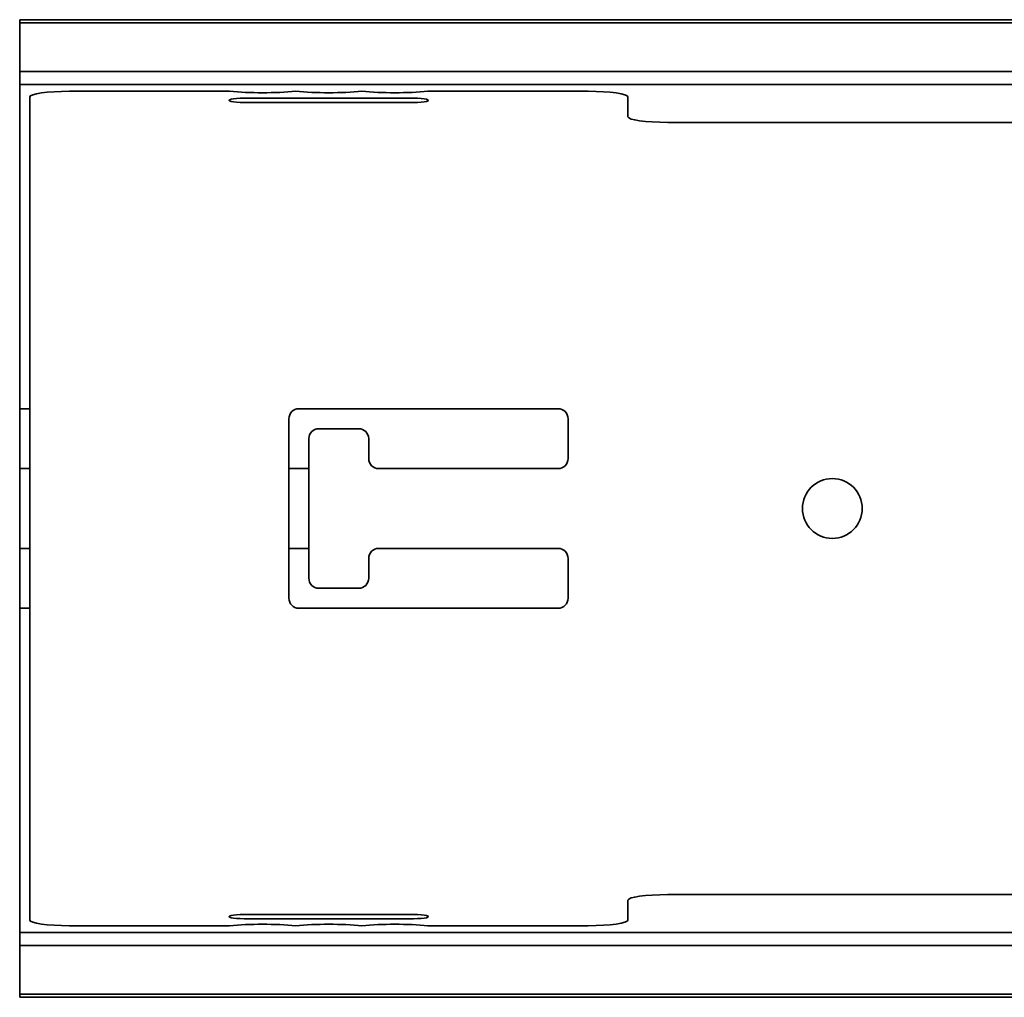
# Model space of a CAD drawing. Units: millimetres. Extents: x 35 to 2070, y 35 to 1450.
# Drawn here: x 335 to 385, y 754 to 803 of the extents above; entities that cross this region are included whole.
import ezdxf

# ---------------------------------------------------------------- set-up
doc = ezdxf.new("R2010")
doc.units = ezdxf.units.MM
doc.header["$LTSCALE"] = 5
doc.layers.add('Sichtbar (ISO)', color=7, linetype='Continuous', lineweight=35)

msp = doc.modelspace()

# ---------------------------------------------------------------- linework, layer by layer
at = {"layer": 'Sichtbar (ISO)'}
for p, q in [((335.401, 802.755), (335.401, 802.605)), ((335.401, 802.755), (1458.401, 802.755)), ((335.401, 802.605), (335.401, 802.488)), ((335.401, 802.605), (1458.401, 802.605)), ((335.401, 801.038), (335.401, 802.488)), ((335.401, 801.038), (335.401, 800.155)), ((335.401, 799.955), (335.401, 800.155)), ((335.401, 800.155), (1458.401, 800.155)), ((335.401, 799.705), (335.401, 799.955)), ((335.401, 799.705), (335.401, 799.505)), ((335.401, 799.505), (1458.401, 799.505)), ((335.401, 783.455), (335.401, 799.505)), ((337.901, 799.165), (345.926, 799.165)), ((355.876, 799.165), (363.901, 799.165)), ((335.901, 798.887), (335.901, 795.936)), ((346.651, 798.817), (355.151, 798.817)), ((355.151, 798.608), (346.651, 798.608)), ((365.901, 798.887), (365.901, 797.885)), ((434.151, 797.606), (367.901, 797.606)), ((335.901, 794.451), (335.901, 795.936)), ((335.901, 794.451), (335.901, 762.059)), ((335.401, 783.255), (335.401, 783.455)), ((335.901, 783.255), (335.401, 783.255)), ((335.401, 783.255), (335.401, 783.055)), ((349.401, 783.255), (362.401, 783.255)), ((335.401, 780.455), (335.401, 783.055)), ((348.901, 773.755), (348.901, 782.755)), ((362.901, 782.755), (362.901, 780.755)), ((352.401, 782.255), (350.401, 782.255)), ((349.901, 781.755), (349.901, 774.755)), ((352.901, 780.755), (352.901, 781.755)), ((335.401, 780.455), (335.401, 780.255)), ((335.401, 780.255), (335.901, 780.255)), ((335.401, 776.255), (335.401, 780.255)), ((348.901, 780.255), (349.901, 780.255)), ((362.401, 780.255), (353.401, 780.255)), ((335.401, 776.255), (335.401, 776.055)), ((335.901, 776.255), (335.401, 776.255)), ((349.901, 776.255), (348.901, 776.255)), ((353.401, 776.255), (362.401, 776.255)), ((335.401, 773.455), (335.401, 776.055)), ((352.901, 774.755), (352.901, 775.755)), ((362.901, 775.755), (362.901, 773.755)), ((350.401, 774.255), (352.401, 774.255)), ((335.401, 773.455), (335.401, 773.255)), ((335.401, 773.055), (335.401, 773.255)), ((335.401, 773.255), (335.901, 773.255)), ((362.401, 773.255), (349.401, 773.255)), ((335.401, 757.005), (335.401, 773.055)), ((335.901, 760.573), (335.901, 762.059)), ((335.901, 760.573), (335.901, 757.623)), ((367.901, 758.903), (434.151, 758.903)), ((365.901, 757.623), (365.901, 758.625)), ((346.651, 757.901), (355.151, 757.901)), ((355.151, 757.692), (346.651, 757.692)), ((335.401, 757.005), (335.401, 756.805)), ((335.401, 757.005), (1458.401, 757.005)), ((337.901, 757.344), (345.926, 757.344)), ((355.876, 757.344), (363.901, 757.344)), ((335.401, 756.555), (335.401, 756.805)), ((335.401, 756.355), (335.401, 756.555)), ((335.401, 756.355), (335.401, 755.472)), ((1458.401, 756.355), (335.401, 756.355)), ((335.401, 754.022), (335.401, 755.472)), ((335.401, 754.022), (335.401, 753.905)), ((335.401, 753.905), (335.401, 753.755)), ((1458.401, 753.905), (335.401, 753.905)), ((1458.401, 753.755), (335.401, 753.755))]:
    msp.add_line(p, q, dxfattribs=at)
msp.add_circle((376.151, 778.255), 1.5, dxfattribs=at)
for centre, start, end in [((349.401, 782.755), 90, 180), ((362.401, 782.755), 0, 90), ((350.401, 781.755), 90, 180), ((352.401, 781.755), 0, 90), ((353.401, 780.755), 180, 270), ((362.401, 780.755), 270, 0), ((353.401, 775.755), 90, 180), ((362.401, 775.755), 0, 90), ((350.401, 774.755), 180, 270), ((352.401, 774.755), 270, 0), ((349.401, 773.755), 180, 270), ((362.401, 773.755), 270, 0)]:
    msp.add_arc(centre, 0.5, start, end, dxfattribs=at)
for centre, major_axis, start_param, end_param in [((337.901, 798.887), (-2, 0), 4.712389, 6.283185), ((347.584, 799.513), (-3, 0), 0.985111, 2.156482), ((350.901, 799.513), (-3, 0), 0.985111, 2.156482), ((354.217, 799.513), (-3, 0), 0.985111, 2.156482), ((363.901, 798.887), (2, 0), 0, 1.570796), ((346.651, 798.713), (-0.75, 0), 4.712389, 7.853982), ((355.151, 798.713), (0.75, 0), 4.712389, 7.853982), ((367.901, 797.885), (-2, 0), 0, 1.570796), ((367.901, 758.625), (-2, 0), 4.712389, 6.283185), ((337.901, 757.623), (-2, 0), 0, 1.570796), ((346.651, 757.797), (-0.75, 0), 4.712389, 7.853982), ((347.584, 756.996), (3, 0), 0.985111, 2.156482), ((350.901, 756.996), (3, 0), 0.985111, 2.156482), ((354.217, 756.996), (3, 0), 0.985111, 2.156482), ((355.151, 757.797), (0.75, 0), 4.712389, 7.853982), ((363.901, 757.623), (2, 0), 4.712389, 6.283185)]:
    msp.add_ellipse(centre, major_axis=major_axis, ratio=0.139173, start_param=start_param, end_param=end_param, dxfattribs=at)

doc.saveas('drawing.dxf')
